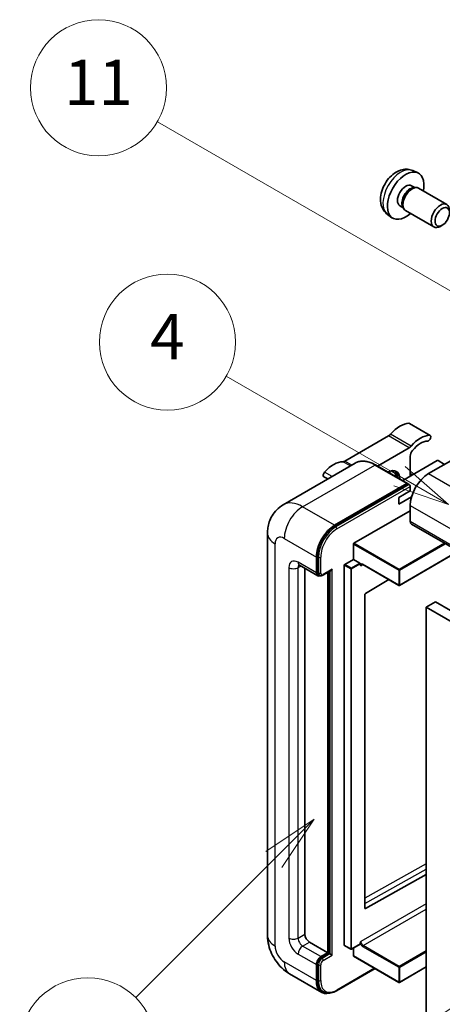
# Model space of a CAD drawing. Units: millimetres. Extents: x 1 to 8868, y -1 to 1685.
# Drawn here: x 176 to 288, y 1146 to 1407 of the extents above; entities that cross this region are included whole.
import ezdxf

# ---------------------------------------------------------------- set-up
doc = ezdxf.new("R2010")
doc.units = ezdxf.units.MM
doc.layers.add('Symbol (TK)', color=100, linetype='Continuous', lineweight=18, true_color=0x00ff3f)
doc.layers.add('Visible (ISO)', color=7, linetype='Continuous', lineweight=35)
doc.layers.add('Visible Narrow (ISO)', color=7, linetype='Continuous', lineweight=25)
doc.styles.add('Note Text (TK2)', font='MS PGothic.ttf')

# ---------------------------------------------------------------- blocks, each defined once
blk = doc.blocks.new('バルーン4')
at = {"layer": 'Symbol (TK)', "color": 100, "true_color": 0x00ff40}
for p, q in [((56.732, 207.338), (54.611, 205.924)), ((54.964, 205.57), (56.732, 207.338)), ((55.318, 205.217), (56.732, 207.338)), ((54.964, 205.57), (48.865, 199.471))]:
    blk.add_line(p, q, dxfattribs=at)
at = {"layer": 'Symbol (TK)'}
blk.add_circle((46.752, 197.357), 3, dxfattribs=at)
at = {"layer": 'Symbol (TK)', "color": 7, "insert": (46.752, 197.352), "char_height": 2, "attachment_point": 5, "style": 'Note Text (TK2)'}
blk.add_mtext('8', dxfattribs=at)
blk = doc.blocks.new('バルーン11')
at = {"layer": 'Symbol (TK)', "color": 100, "true_color": 0x00ff40}
for p, q in [((60.499, 222.46), (52.864, 226.868)), ((62.664, 221.21), (60.749, 222.893)), ((60.499, 222.46), (62.664, 221.21)), ((60.249, 222.027), (62.664, 221.21))]:
    blk.add_line(p, q, dxfattribs=at)
at = {"layer": 'Symbol (TK)'}
blk.add_circle((50.266, 228.368), 3, dxfattribs=at)
at = {"layer": 'Symbol (TK)', "color": 7, "insert": (50.266, 228.35), "char_height": 2, "attachment_point": 5, "style": 'Note Text (TK2)'}
blk.add_mtext('4', dxfattribs=at)
blk = doc.blocks.new('バルーン12')
at = {"layer": 'Symbol (TK)', "color": 100, "true_color": 0x00ff40}
for p, q in [((63.472, 199.474), (61.351, 198.06)), ((61.705, 197.707), (63.472, 199.474)), ((62.058, 197.353), (63.472, 199.474)), ((61.705, 197.707), (51.711, 187.713))]:
    blk.add_line(p, q, dxfattribs=at)
at = {"layer": 'Symbol (TK)'}
blk.add_circle((49.597, 185.599), 3, dxfattribs=at)
at = {"layer": 'Symbol (TK)', "color": 7, "insert": (49.597, 185.576), "char_height": 2, "attachment_point": 5, "style": 'Note Text (TK2)'}
blk.add_mtext('1', dxfattribs=at)
blk = doc.blocks.new('バルーン13')
at = {"layer": 'Symbol (TK)', "color": 100, "true_color": 0x00ff40}
for p, q in [((64.266, 229.739), (49.825, 238.076)), ((66.431, 228.489), (64.516, 230.172)), ((64.266, 229.739), (66.431, 228.489)), ((64.016, 229.306), (66.431, 228.489))]:
    blk.add_line(p, q, dxfattribs=at)
at = {"layer": 'Symbol (TK)'}
blk.add_circle((47.227, 239.576), 3, dxfattribs=at)
at = {"layer": 'Symbol (TK)', "color": 7, "insert": (47.227, 239.553), "char_height": 2, "attachment_point": 5, "style": 'Note Text (TK2)'}
blk.add_mtext('11', dxfattribs=at)

msp = doc.modelspace()

# ---------------------------------------------------------------- linework, layer by layer
at = {"layer": 'Visible (ISO)'}
for p, q in [((280.1053, 1366.9117), (281.4633, 1366.3107)), ((279.7836, 1362.9116), (280.6805, 1362.3937)), ((280.3201, 1362.3735), (280.9477, 1362.4088)), ((281.6647, 1362.2506), (289.1445, 1357.9322)), ((276.7231, 1357.6108), (277.6201, 1357.0929)), ((277.4574, 1357.4152), (277.7407, 1356.854)), ((273.4198, 1355.3321), (274.6192, 1354.4565)), ((278.2361, 1356.3122), (285.7159, 1351.9937)), ((287.9504, 1352.4637), (287.4296, 1352.1632)), ((284.7428, 1296.8954), (279.288, 1300.0447)), ((273.7046, 1296.7477), (262.195, 1290.1025)), ((303.3455, 1297.7642), (284.3143, 1286.7765)), ((270.8027, 1288.7736), (279.1595, 1293.5983)), ((279.4655, 1291.3506), (279.4655, 1286.0766)), ((264.9283, 1289.5604), (245.8364, 1278.5377)), ((278.7707, 1284.1733), (270.2854, 1289.0722)), ((286.6174, 1290.2058), (277.4697, 1284.9244)), ((288.5569, 1289.226), (286.8599, 1290.2058)), ((280.0815, 1286.4323), (279.4655, 1286.7879)), ((257.6542, 1285.3608), (256.6116, 1285.9627)), ((259.4645, 1273.1293), (278.5564, 1284.152)), ((259.4645, 1272.8494), (278.8533, 1284.0435)), ((278.8533, 1284.0435), (279.1564, 1283.8686)), ((276.4351, 1280.4778), (279.4655, 1282.2274)), ((279.4655, 1282.2274), (279.4655, 1283.3472)), ((276.4351, 1278.7282), (279.8194, 1280.6821)), ((276.4351, 1278.7282), (276.4351, 1280.4778)), ((279.4655, 1278.3782), (279.4655, 1274.1791)), ((264.5557, 1268.3703), (279.4655, 1276.9785)), ((279.8206, 1273.3943), (441.0409, 1180.3137)), ((241.6977, 1271.0298), (241.6977, 1164.6519)), ((264.4345, 1264.1012), (264.4345, 1268.1604)), ((292.2264, 1266.2318), (276.642, 1257.2341)), ((254.6158, 1260.532), (254.6158, 1264.7311)), ((254.8582, 1260.6719), (254.8582, 1264.871)), ((262.1313, 1262.7715), (264.4345, 1264.1012)), ((264.4345, 1264.1012), (266.1315, 1263.1214)), ((266.2527, 1262.8158), (266.2527, 1262.9115)), ((266.8943, 1262.763), (276.4706, 1257.2341)), ((250.1221, 1262.5466), (254.9708, 1259.7472)), ((251.5853, 1261.7018), (251.5853, 1165.0019)), ((256.3453, 1259.9158), (258.4948, 1261.1568)), ((257.6462, 1160.1029), (257.6462, 1260.6669)), ((257.8887, 1159.9629), (257.8887, 1260.8069)), ((262.0101, 1162.0625), (262.0101, 1262.5615)), ((255.4453, 1259.8691), (255.1423, 1260.0441)), ((273.7963, 1258.7781), (267.5842, 1255.0742)), ((267.4649, 1254.8654), (267.4649, 1171.8582)), ((286.1325, 1252.8336), (283.7082, 1251.4338)), ((286.1325, 1252.8336), (447.3529, 1159.7529)), ((283.7082, 1142.2566), (283.7082, 1251.4338)), ((283.7082, 1251.4338), (444.9285, 1158.3532)), ((267.5842, 1171.787), (283.7082, 1180.7917)), ((252.7975, 1162.9023), (257.6462, 1160.1029)), ((262.0456, 1161.984), (263.7427, 1161.0042)), ((266.2172, 1162.3339), (263.9141, 1161.0042)), ((264.4345, 1159.263), (264.4345, 1161.3046)), ((266.2527, 1162.4124), (266.2527, 1162.508)), ((255.828, 1159.0531), (257.6462, 1160.1029)), ((255.828, 1158.7731), (257.8887, 1159.9629)), ((258.1917, 1159.7879), (257.8887, 1159.9629)), ((258.1917, 1159.7879), (258.7978, 1159.438)), ((264.47, 1159.1846), (276.4706, 1152.256)), ((254.6158, 1152.7544), (254.6158, 1156.9535)), ((254.8582, 1152.8944), (254.8582, 1157.0935)), ((283.7082, 1156.3357), (276.642, 1152.256)), ((247.5507, 1154.5143), (256.0359, 1149.6154)), ((259.9818, 1150.0387), (270.1464, 1155.9073)), ((256.5104, 1149.7373), (256.2074, 1149.9123))]:
    msp.add_line(p, q, dxfattribs=at)
for centre in [(276.5563, 1257.3826), (263.8284, 1161.1527), (276.5563, 1152.4045)]:
    msp.add_arc(centre, 0.1714, 240, 300, dxfattribs=at)
for centre, major_axis, start_param, end_param in [((278.2534, 1360.2612), (3.4286, 5.9385), 5.23598776, 10.47197551), ((278.2534, 1360.2612), (1.5302, 2.6504), 0, 3.14159265), ((279.4299, 1359.5819), (1.5302, 2.6504), 0.36144194, 2.78015071), ((279.9504, 1359.2814), (1.7143, 2.9692), 0, 3.14159265), ((287.4302, 1354.9629), (1.7143, 2.9692), 5.49801994, 10.20994333), ((276.7381, 1293.0139), (3.8732, 6.7086), 0.3348503, 1.25603492), ((278.8594, 1299.3024), (0.4286, 0.7423), 0, 0.3348503), ((273.7046, 1298.1474), (-0.8571, -1.4846), 0.78539816, 1.25603492), ((282.1929, 1289.8646), (3.8732, 6.7086), 0.3348503, 1.25603492), ((284.3143, 1296.1531), (0.4286, 0.7423), 3.47644296, 6.61803561), ((279.1595, 1294.998), (0.8571, 1.4846), 3.92699082, 4.39762758), ((282.1929, 1289.8646), (3.0161, 5.224), 0.3348503, 1.30470435), ((280.6777, 1292.0505), (-0.8571, -1.4846), 4.44629701, 5.49778714), ((259.1615, 1282.866), (3.8732, 6.7086), 0.3147614, 1.23594602), ((262.195, 1291.5022), (-0.8571, -1.4846), 0.3147614, 0.78539816), ((286.7386, 1290.1358), (0.1714, 0), 0.78539816, 2.35619449), ((257.0402, 1286.705), (-0.4286, -0.7423), 4.37753868, 6.28318531), ((273.4046, 1283.2772), (2.3571, 4.0827), 5.53618965, 7.03018097), ((272.4955, 1283.8021), (1.7717, 3.0687), 6.06449027, 6.50188035), ((272.7985, 1283.6271), (2.1429, 3.7116), 5.65161721, 6.5150478), ((272.7985, 1283.6271), (2.3571, 4.0827), 5.53618965, 6.1542636), ((284.3143, 1281.1777), (-3.4286, -5.9385), 3.92699082, 5.49778714), ((278.5564, 1283.8021), (0.2143, 0.3712), 5.69914506, 7.06858347), ((279.1625, 1283.5222), (-0.2143, 0.3712), 3.92699082, 4.85428603), ((259.4645, 1267.5305), (3.4286, 5.9385), 0.78539816, 2.35619449), ((280.6777, 1274.879), (-0.8571, -1.4846), 5.49778714, 6.28318531), ((259.4645, 1267.5305), (3.2571, 5.6415), 0.78539816, 2.35619449), ((264.5557, 1268.2303), (0.0857, 0.1485), 0.78539816, 2.35619449), ((262.1313, 1262.6315), (0.0857, 0.1485), 0.78539816, 2.35619449), ((266.1315, 1262.9814), (0.0857, -0.1485), 0.78539816, 2.35619449), ((255.828, 1261.2318), (-0.8571, -1.4846), 5.49778714, 6.97940395), ((255.828, 1261.2318), (-0.6857, -1.1877), 5.49778714, 6.28318531), ((258.4948, 1261.6517), (0.303, 0.5249), 3.92699082, 4.71238898), ((267.5861, 1254.9354), (-0.0857, -0.1485), 3.9433445, 5.49778714), ((267.5861, 1171.9281), (-0.0857, -0.1485), 5.49778714, 7.05222979), ((252.7975, 1164.302), (0.8571, -1.4846), 3.92699082, 5.49778714), ((262.1313, 1162.1324), (-0.0857, -0.1485), 5.49778714, 6.28318531), ((266.1315, 1162.4824), (0.0857, -0.1485), 0, 0.78539816), ((255.828, 1157.6534), (0.8571, 1.4846), 0.78539816, 2.35619449), ((255.828, 1157.6534), (0.6857, 1.1877), 0.78539816, 2.35619449), ((264.5557, 1159.333), (-0.0857, -0.1485), 5.49778714, 6.28318531), ((259.4645, 1155.5538), (-3.4286, -5.9385), 5.49778714, 6.79935433), ((259.4645, 1155.5538), (-3.2571, -5.6415), 5.49778714, 6.28318531)]:
    msp.add_ellipse(centre, major_axis=major_axis, ratio=0.57735027, start_param=start_param, end_param=end_param, dxfattribs=at)
msp.add_ellipse((287.9508, 1354.6623), major_axis=(1.3462, 2.3317), ratio=0.57735027, dxfattribs=at)
for points, knots in [([(280.1053, 1366.9117), (279.6671, 1367.1056), (279.2019, 1367.2166), (278.2404, 1367.2951), (277.7493, 1367.2445), (276.7143, 1366.9983), (276.1904, 1366.7684), (275.1083, 1366.1294), (274.5742, 1365.6868), (273.596, 1364.662), (273.1588, 1364.0726), (272.4303, 1362.818), (272.1376, 1362.1543), (271.7201, 1360.7725), (271.5952, 1360.0542), (271.5883, 1358.6171), (271.6922, 1357.893), (272.205, 1356.6566), (272.5302, 1356.1405), (273.115, 1355.5719), (273.2628, 1355.4467), (273.4198, 1355.3321)], [0.84730152, 0.84730152, 0.84730152, 0.84730152, 1.05226137, 1.05226137, 1.28485125, 1.28485125, 1.58220865, 1.58220865, 1.9574686, 1.9574686, 2.35189349, 2.35189349, 2.74172985, 2.74172985, 3.13599765, 3.13599765, 3.51030353, 3.51030353, 3.78196582, 3.78196582, 3.86508746, 3.86508746, 3.86508746, 3.86508746]), ([(270.2854, 1289.0722), (269.9036, 1289.2927), (269.5199, 1289.4796), (268.7562, 1289.7808), (268.3762, 1289.8952), (267.6281, 1290.0464), (267.2599, 1290.0833), (266.5443, 1290.0754), (266.1969, 1290.0306), (265.5347, 1289.8573), (265.22, 1289.7289), (264.9283, 1289.5604)], [0, 0, 0, 0, 0.157079633, 0.157079633, 0.314159265, 0.314159265, 0.471238898, 0.471238898, 0.628318531, 0.628318531, 0.785398163, 0.785398163, 0.785398163, 0.785398163]), ([(279.3443, 1283.6971), (279.3283, 1283.7203), (279.3102, 1283.742), (279.248, 1283.8071), (279.1998, 1283.8435), (279.1564, 1283.8686)], [0.0412271589, 0.0412271589, 0.0412271589, 0.0412271589, 0.0460164086, 0.0460164086, 0.0567710401, 0.0567710401, 0.0567710401, 0.0567710401]), ([(241.6977, 1271.0298), (241.6977, 1271.4873), (241.7284, 1271.9637), (241.8765, 1272.9578), (241.994, 1273.476), (242.3529, 1274.5443), (242.5951, 1275.0952), (243.2424, 1276.1884), (243.6491, 1276.7305), (244.6317, 1277.7249), (245.2081, 1278.175), (245.8364, 1278.5377)], [4.71238898, 4.71238898, 4.71238898, 4.71238898, 4.869468613, 4.869468613, 5.026548246, 5.026548246, 5.183627878, 5.183627878, 5.340707511, 5.340707511, 5.497787144, 5.497787144, 5.497787144, 5.497787144]), ([(266.5515, 1262.8139), (266.5649, 1262.8217), (266.5795, 1262.8277), (266.6124, 1262.8363), (266.6309, 1262.8389), (266.6726, 1262.8394), (266.6959, 1262.8372), (266.7468, 1262.8269), (266.7743, 1262.8188), (266.8324, 1262.7959), (266.863, 1262.7811), (266.8943, 1262.763)], [5.497787144, 5.497787144, 5.497787144, 5.497787144, 5.654866776, 5.654866776, 5.811946409, 5.811946409, 5.969026042, 5.969026042, 6.126105675, 6.126105675, 6.283185307, 6.283185307, 6.283185307, 6.283185307]), ([(249.8822, 1262.6479), (249.8822, 1262.6479), (249.885, 1262.6475), (249.9032, 1262.6439), (249.9311, 1262.6367), (250.0108, 1262.6053), (250.0625, 1262.581), (250.1221, 1262.5466)], [5.902696792, 5.902696792, 5.902696792, 5.902696792, 5.969026042, 5.969026042, 6.126105675, 6.126105675, 6.283185307, 6.283185307, 6.283185307, 6.283185307]), ([(255.4453, 1259.8691), (255.5036, 1259.8355), (255.5666, 1259.8099), (255.6948, 1259.7764), (255.7599, 1259.7683), (255.8874, 1259.7669), (255.9497, 1259.7735), (256.0701, 1259.7978), (256.1281, 1259.8156), (256.2398, 1259.8596), (256.2936, 1259.886), (256.3453, 1259.9158)], [3.926990817, 3.926990817, 3.926990817, 3.926990817, 4.08407045, 4.08407045, 4.241150082, 4.241150082, 4.398229715, 4.398229715, 4.555309348, 4.555309348, 4.71238898, 4.71238898, 4.71238898, 4.71238898]), ([(247.5507, 1154.5143), (246.7582, 1154.9719), (246.0901, 1155.4957), (244.9111, 1156.6187), (244.4011, 1157.2199), (243.5042, 1158.4902), (243.1177, 1159.1596), (242.466, 1160.5716), (242.2004, 1161.3138), (241.8173, 1162.8963), (241.6977, 1163.7369), (241.6977, 1164.6519)], [3.14159265, 3.14159265, 3.14159265, 3.14159265, 3.45575192, 3.45575192, 3.76991118, 3.76991118, 4.08407045, 4.08407045, 4.39822972, 4.39822972, 4.71238898, 4.71238898, 4.71238898, 4.71238898]), ([(256.5104, 1149.7373), (256.7034, 1149.6259), (256.9116, 1149.541), (257.3478, 1149.4269), (257.5758, 1149.3976), (258.0426, 1149.3924), (258.2814, 1149.4165), (258.764, 1149.514), (259.0077, 1149.5875), (259.4956, 1149.78), (259.7397, 1149.8989), (259.9818, 1150.0387)], [3.926990817, 3.926990817, 3.926990817, 3.926990817, 4.08407045, 4.08407045, 4.241150082, 4.241150082, 4.398229715, 4.398229715, 4.555309348, 4.555309348, 4.71238898, 4.71238898, 4.71238898, 4.71238898])]:
    msp.add_open_spline(points, degree=3, knots=knots, dxfattribs=at)
for points in [[(266.374, 1262.4216), (266.3193, 1262.5311), (266.2527, 1262.6613), (266.2527, 1262.8158)], [(266.2527, 1162.508), (266.2527, 1162.6625), (266.3193, 1162.8697), (266.374, 1163.0423)]]:
    msp.add_open_spline(points, degree=3, dxfattribs=at)
at = {"layer": 'Visible Narrow (ISO)'}
for p, q in [((284.5782, 1296.9355), (279.1234, 1300.0848)), ((279.1595, 1293.5983), (273.7046, 1296.7477)), ((279.7091, 1294.0678), (274.2543, 1297.2172)), ((250.9792, 1278.0283), (270.0711, 1289.051)), ((263.6132, 1288.8012), (261.6453, 1289.9374)), ((264.0311, 1289.0425), (262.195, 1290.1025)), ((270.0711, 1289.051), (278.5564, 1284.152)), ((258.793, 1286.0183), (256.7762, 1287.1827)), ((284.3143, 1286.7765), (445.5346, 1193.6959)), ((279.1564, 1283.8686), (259.7676, 1272.6744)), ((279.506, 1286.1), (279.4655, 1286.1234)), ((260.0706, 1272.1495), (279.4655, 1283.3472)), ((279.4655, 1278.3782), (440.6859, 1185.2976)), ((259.4645, 1273.1293), (250.9792, 1278.0283)), ((279.4655, 1274.1791), (440.6859, 1181.0985)), ((259.7676, 1272.6744), (259.4645, 1272.8494)), ((243.7061, 1161.8525), (243.7061, 1268.2303)), ((246.1305, 1269.6301), (254.6158, 1264.7311)), ((264.4345, 1268.1604), (276.4351, 1261.2318)), ((276.5563, 1261.4418), (264.5557, 1268.3703)), ((288.5397, 1268.3604), (276.5563, 1261.4418)), ((276.6775, 1261.2318), (288.7821, 1268.2204)), ((292.1762, 1266.2608), (276.6775, 1257.3126)), ((254.6158, 1260.532), (249.7671, 1263.3314)), ((255.1613, 1264.6961), (254.8582, 1264.871)), ((255.1613, 1264.6961), (255.1613, 1260.497)), ((255.7674, 1260.497), (255.7674, 1264.6961)), ((263.8284, 1261.7917), (262.1313, 1262.7715)), ((266.1315, 1263.1214), (263.8284, 1261.7917)), ((263.9496, 1261.5817), (266.2527, 1262.9115)), ((266.374, 1262.4216), (266.9298, 1262.7425)), ((276.4351, 1257.3126), (266.8588, 1262.8415)), ((247.3427, 1261.9317), (247.3427, 1163.9521)), ((249.7671, 1261.9317), (250.4771, 1262.3416)), ((249.7671, 1163.9521), (249.7671, 1261.9317)), ((255.1613, 1260.497), (254.8582, 1260.6719)), ((258.7978, 1261.4768), (256.4341, 1260.112)), ((258.1917, 1260.9819), (258.1917, 1159.7879)), ((258.7978, 1159.438), (258.7978, 1261.4768)), ((262.0101, 1262.5615), (263.7072, 1261.5817)), ((263.7072, 1261.5817), (263.7072, 1161.0827)), ((263.9496, 1161.0827), (263.9496, 1261.5817)), ((276.4351, 1261.2318), (276.4351, 1257.3126)), ((276.6775, 1257.3126), (276.6775, 1261.2318)), ((283.7082, 1183.5569), (267.4649, 1174.4856)), ((267.4649, 1173.0973), (283.7082, 1182.1686)), ((283.7082, 1173.0502), (266.374, 1163.0423)), ((266.9801, 1161.9925), (283.7082, 1171.6505)), ((267.5842, 1171.787), (267.4649, 1171.8559)), ((249.7671, 1163.9521), (251.5853, 1165.0019)), ((250.9792, 1161.8525), (252.7975, 1162.9023)), ((255.828, 1159.0531), (250.9792, 1161.8525)), ((263.7072, 1161.0827), (262.0101, 1162.0625)), ((266.2527, 1162.4124), (263.9496, 1161.0827)), ((266.8588, 1161.7825), (276.4351, 1156.2537)), ((276.5563, 1156.4636), (266.9801, 1161.9925)), ((249.7671, 1159.7529), (254.6158, 1156.9535)), ((256.131, 1158.5982), (255.828, 1158.7731)), ((258.1917, 1159.7879), (256.131, 1158.5982)), ((256.4341, 1158.0733), (258.7978, 1159.438)), ((276.4351, 1152.3345), (264.4345, 1159.263)), ((283.7082, 1160.5928), (276.5563, 1156.4636)), ((276.6775, 1156.2537), (283.7082, 1160.3128)), ((254.6158, 1152.7544), (246.1305, 1157.6534)), ((255.1613, 1156.9185), (254.8582, 1157.0935)), ((255.1613, 1156.9185), (255.1613, 1152.7194)), ((255.7674, 1152.7194), (255.7674, 1156.9185)), ((270.0209, 1155.9797), (260.0706, 1150.2349)), ((276.4351, 1156.2537), (276.4351, 1152.3345)), ((283.7082, 1156.3936), (276.6775, 1152.3345)), ((276.6775, 1152.3345), (276.6775, 1156.2537)), ((255.1613, 1152.7194), (254.8582, 1152.8944))]:
    msp.add_line(p, q, dxfattribs=at)
for centre, major_axis, start_param, end_param in [((276.9697, 1361.0023), (-3.3492, -5.8009), 3.20349601, 6.22128195), ((270.0711, 1280.6528), (-5.1429, 8.9077), 5.49778714, 6.28318531), ((270.0711, 1288.7011), (0.2143, 0.3712), 0, 0.78539816), ((250.9792, 1269.6301), (-5.1429, 8.9077), 5.49778714, 6.28318531), ((250.9792, 1272.4295), (3.4286, 5.9385), 0.78539816, 2.35619449), ((248.5549, 1271.0298), (-6.8571, 0), 0, 0.78539816), ((259.7676, 1267.3555), (-3.2571, -5.6415), 3.92699082, 5.49778714), ((260.0706, 1267.1806), (3.0429, 5.2704), 0.78539816, 2.35619449), ((259.7676, 1272.3245), (0.2143, -0.3712), 0.78539816, 2.35619449), ((246.1305, 1266.8306), (-1.7143, 2.9692), 5.49778714, 7.06858347), ((249.7671, 1260.532), (-1.7143, 2.9692), 5.49778714, 7.06858347), ((250.9792, 1264.0312), (-0.8571, -1.4846), 5.49778714, 6.28318531), ((255.4643, 1264.871), (0.4286, 0), 3.92699082, 5.49778714), ((266.8588, 1262.0016), (-0.5143, 0.8908), 5.49778714, 6.48289793), ((266.9801, 1262.0716), (-0.4286, 0.7423), 0, 0.78539816), ((266.9801, 1262.9115), (-0.0857, -0.1485), 5.49778714, 6.28318531), ((248.5549, 1262.6315), (-1.7143, 0), 0.78539816, 2.35619449), ((250.9792, 1261.2318), (-0.8571, 1.4846), 0.16790573, 0.78539816), ((255.4643, 1260.6719), (0.4286, 0), 3.92699082, 5.49778714), ((256.131, 1261.0568), (-0.6857, -1.1877), 5.49778714, 6.28318531), ((256.4341, 1260.8819), (-0.4714, -0.8165), 5.49778714, 7.06858347), ((256.131, 1260.287), (0.2143, -0.3712), 0, 0.78539816), ((263.8284, 1261.6517), (-0.0857, -0.1485), 3.92699082, 5.49778714), ((263.8284, 1261.6517), (0.1714, 0), 3.92699082, 5.49778714), ((263.8284, 1261.6517), (-0.0857, 0.1485), 3.92699082, 5.49778714), ((276.5563, 1261.3018), (-0.0857, -0.1485), 3.92699082, 5.49778714), ((276.5563, 1261.3018), (0.1714, 0), 3.92699082, 5.49778714), ((276.5563, 1261.3018), (-0.0857, 0.1485), 3.92699082, 5.49778714), ((276.5563, 1257.3826), (-0.1714, 0), 0.78539816, 2.35619449), ((276.5563, 1257.3826), (-0.0857, -0.1485), 5.49778714, 6.28318531), ((276.5563, 1257.3826), (0.0857, -0.1485), 0, 0.78539816), ((248.5549, 1164.6519), (-6.8571, 0), 0, 0.78539816), ((249.7671, 1162.5524), (1.7143, -2.9692), 3.92699082, 5.49778714), ((248.5549, 1164.6519), (-1.7143, 0), 0.78539816, 2.35619449), ((250.9792, 1163.2522), (-0.8571, 1.4846), 0.78539816, 2.35619449), ((246.1305, 1160.4528), (-1.7143, 2.9692), 0.78539816, 2.35619449), ((250.9792, 1160.4528), (-0.8571, -1.4846), 3.92699082, 5.49778714), ((266.8588, 1162.6223), (0.5143, -0.8908), 4.51267636, 5.49778714), ((266.9801, 1162.6923), (-0.4286, 0.7423), 0.78539816, 2.35619449), ((266.9801, 1161.8525), (0.0857, 0.1485), 0.78539816, 2.35619449), ((256.131, 1157.4784), (-0.6857, -1.1877), 3.92699082, 5.49778714), ((256.131, 1158.2483), (0.2143, -0.3712), 0.78539816, 2.35619449), ((263.8284, 1161.1527), (-0.1714, 0), 0.78539816, 2.35619449), ((263.8284, 1161.1527), (-0.0857, -0.1485), 5.49778714, 6.28318531), ((263.8284, 1161.1527), (0.0857, -0.1485), 0, 0.78539816), ((250.9792, 1160.4528), (-3.4286, -5.9385), 5.49778714, 6.28318531), ((255.4643, 1157.0935), (0.4286, 0), 3.92699082, 5.49778714), ((256.4341, 1157.3035), (0.4714, 0.8165), 0.78539816, 2.35619449), ((276.5563, 1156.3237), (-0.0857, -0.1485), 3.92699082, 5.49778714), ((276.5563, 1156.3237), (0.1714, 0), 3.92699082, 5.49778714), ((276.5563, 1156.3237), (-0.0857, 0.1485), 3.92699082, 5.49778714), ((255.4643, 1152.8944), (0.4286, 0), 3.92699082, 5.49778714), ((259.7676, 1155.3789), (-3.2571, -5.6415), 5.49778714, 6.28318531), ((260.0706, 1155.2039), (-3.0429, -5.2704), 5.49778714, 7.06858347), ((276.5563, 1152.4045), (-0.1714, 0), 0.78539816, 2.35619449), ((276.5563, 1152.4045), (-0.0857, -0.1485), 5.49778714, 6.28318531), ((276.5563, 1152.4045), (0.0857, -0.1485), 0, 0.78539816), ((259.7676, 1150.4099), (0.2143, -0.3712), 0, 0.78539816)]:
    msp.add_ellipse(centre, major_axis=major_axis, ratio=0.57735027, start_param=start_param, end_param=end_param, dxfattribs=at)

# ---------------------------------------------------------------- block references
at = {"layer": 'Symbol (TK)', "xscale": 6, "yscale": 6, "zscale": 6}
for name in ['バルーン13', 'バルーン11', 'バルーン4', 'バルーン12']:
    msp.add_blockref(name, (-86.3914, -48.6528), dxfattribs=at)

doc.saveas('drawing.dxf')
